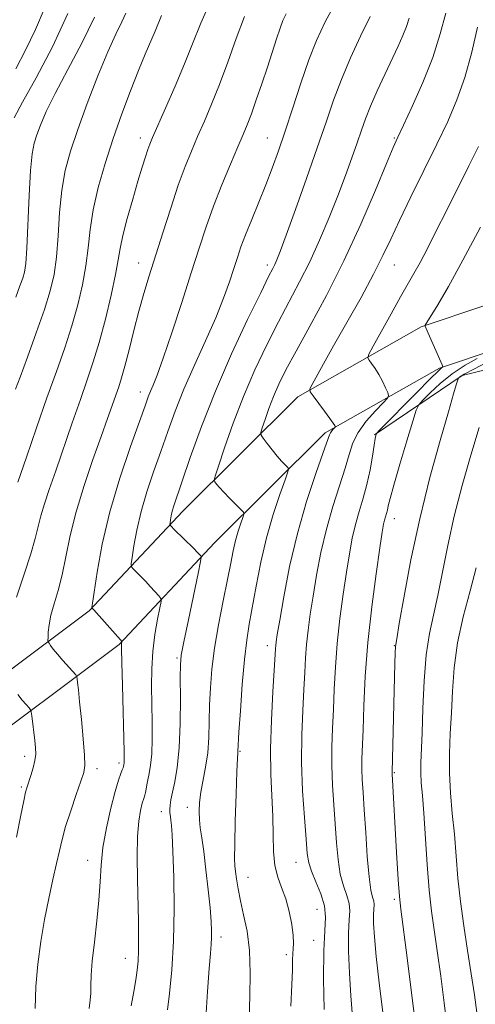
# Model space of a CAD drawing. Extents: x 2139800 to 2142700, y 362300 to 365200.
# Drawn here: x 2141658 to 2141783, y 364559 to 364830 of the extents above; entities that cross this region are included whole.
import ezdxf

# ---------------------------------------------------------------- set-up
doc = ezdxf.new("R2010")
doc.units = 0
doc.header["$MEASUREMENT"] = 0
for name, color, linetype, lineweight in [('DTM HARD BREAKLINE', 7, 'Continuous', 0), ('DTM SPOT ELEVATION', 2, 'Continuous', 13), ('INDEX CONTOUR', 41, 'Continuous', 13), ('INTERMEDIATE CONTOUR', 44, 'Continuous', 0)]:
    doc.layers.add(name, color=color, linetype=linetype, lineweight=lineweight)

msp = doc.modelspace()

# ---------------------------------------------------------------- linework, layer by layer
at = {"layer": 'DTM HARD BREAKLINE'}
for points in [[(2142215.55, 364564.9, 1078.57), (2142184.94, 364570.33, 1077.24), (2142151.49, 364576.76, 1075.2), (2142114.04, 364592.8, 1070.42), (2142068.7, 364611.76, 1061.56), (2142026.75, 364635.5, 1052.87), (2141985.33, 364677.87, 1043.31), (2141950.26, 364718.91, 1034.57), (2141921.77, 364744.96, 1027.71), (2141895.7, 364760.29, 1023.7), (2141853.97, 364762.12, 1017.96), (2141803.65, 364757.53, 1010.56), (2141768.5, 364745.74, 1005.86), (2141734.46, 364726.47, 1001.62), (2141702.72, 364694.92, 996.67), (2141676.87, 364667.44, 991.86), (2141635.14, 364636.16, 985.02), (2141594.23, 364610.19, 978.51), (2141544.58, 364576.27, 974.04), (2141486.52, 364549.18, 969.62), (2141442.7, 364528.6, 966.31), (2141409.37, 364503.64, 964.6), (2141381.52, 364476.89, 964.69)], [(2142213.66, 364554.27, 1078.57), (2142182.98, 364559.71, 1077.24), (2142148.31, 364566.37, 1075.2), (2142109.79, 364582.87, 1070.42), (2142063.91, 364601.62, 1061.56), (2142018.63, 364624.36, 1052.87), (2141974.24, 364667.46, 1043.31), (2141939.31, 364708.32, 1034.57), (2141912.69, 364732.67, 1027.71), (2141891.2, 364745.31, 1023.7), (2141853.82, 364749.65, 1017.96), (2141806.22, 364745.31, 1010.56), (2141773.57, 364734.36, 1005.86), (2141742.02, 364716.5, 1001.62), (2141711.61, 364686.27, 996.67), (2141685.17, 364658.16, 991.86), (2141642.19, 364625.95, 985.02), (2141601.05, 364599.83, 978.51), (2141550.74, 364565.46, 974.04), (2141491.78, 364537.95, 969.62), (2141449.12, 364517.91, 966.31), (2141417.41, 364494.17, 964.6), (2141390.11, 364467.95, 964.69)], [(2142096.94, 364580.46, 1069.7), (2142046.22, 364600.64, 1062.02), (2142015.03, 364618.03, 1055.85), (2141982.54, 364642.34, 1050.63), (2141956.69, 364675.92, 1044.52), (2141930.65, 364705.94, 1036.22), (2141891.63, 364734.19, 1028.13), (2141854.22, 364742.3, 1021.58), (2141819.81, 364742.04, 1016.8), (2141779.8, 364732.3, 1010.19), (2141755.59, 364715.96, 1005.9)]]:
    msp.add_polyline3d(points, dxfattribs=at)
at = {"layer": 'DTM SPOT ELEVATION'}
for p in [(2141691.05, 364797.81, 987.48), (2141726.05, 364797.81, 993.15), (2141761.05, 364797.81, 999.85), (2141690.54, 364763.31, 989.28), (2141726.05, 364762.81, 995.57), (2141761.05, 364762.81, 1002.82), (2141691.05, 364727.81, 991.39), (2141761.05, 364692.81, 1008.67), (2141726.05, 364657.81, 1001.45), (2141761.05, 364657.81, 1009.92), (2141701.14, 364654.35, 995.79), (2141659.1, 364627.26, 987.51), (2141718.51, 364628.66, 1000.14), (2141679.08, 364623.88, 990.45), (2141685.13, 364625.44, 991.62), (2141761.05, 364622.81, 1010.14), (2141658.23, 364618.8, 987.79), (2141704.02, 364613.21, 997.38), (2141696.79, 364612.05, 995.4), (2141676.5, 364598.62, 991.33), (2141733.97, 364598.03, 1003.21), (2141720.7, 364593.93, 1000.79), (2141761.05, 364587.81, 1009.66), (2141739.75, 364585.08, 1002.94), (2141713.32, 364577.47, 998.51), (2141738.88, 364576.54, 1003.37), (2141731.34, 364572.59, 1001.63), (2141686.91, 364571.56, 993.24)]:
    msp.add_point(p, dxfattribs=at)
at = {"layer": 'INDEX CONTOUR'}
for points in [[(2141671.003, 364832.161, 980), (2141666.774, 364822.99, 980), (2141662.308, 364814.466, 980), (2141658.56, 364807.668, 980), (2141656.237, 364803.353, 980)], [(2141719.801, 364831.34, 990), (2141717.476, 364825.229, 990), (2141715.132, 364818.768, 990), (2141712.851, 364812.585, 990), (2141710.699, 364807.171, 990), (2141708.692, 364802.455, 990), (2141706.835, 364798.228, 990), (2141705.106, 364794.221, 990), (2141703.379, 364789.928, 990), (2141701.503, 364784.782, 990), (2141699.391, 364778.465, 990), (2141697.208, 364771.632, 990), (2141693.475, 364759.766, 990), (2141692.006, 364754.962, 990), (2141690.626, 364750.101, 990), (2141689.231, 364744.747, 990), (2141687.895, 364739.42, 990), (2141686.735, 364734.878, 990), (2141685.824, 364731.634, 990), (2141685.05, 364729.228, 990), (2141682.008, 364720.482, 990), (2141680.246, 364715.52, 990), (2141677.961, 364709.134, 990), (2141675.497, 364701.933, 990), (2141673.301, 364694.714, 990), (2141671.695, 364688.143, 990), (2141670.512, 364682.341, 990), (2141669.459, 364677.296, 990), (2141668.328, 364672.981, 990), (2141667.23, 364669.314, 990), (2141666.357, 364666.198, 990), (2141665.848, 364663.565, 990), (2141665.625, 364661.479, 990), (2141665.557, 364660.031, 990), (2141665.544, 364659.242, 990), (2141665.618, 364658.838, 990), (2141665.842, 364658.471, 990), (2141666.282, 364657.847, 990), (2141667.016, 364656.869, 990), (2141668.127, 364655.494, 990), (2141669.62, 364653.751, 990), (2141673.187, 364649.707, 990), (2141673.472, 364649.223, 990), (2141673.573, 364648.659, 990), (2141673.698, 364647.597, 990), (2141673.918, 364645.61, 990), (2141674.266, 364642.265, 990), (2141674.746, 364637.421, 990), (2141675.243, 364632.095, 990), (2141675.61, 364627.593, 990), (2141675.71, 364624.79, 990), (2141675.425, 364622.835, 990), (2141674.645, 364620.447, 990), (2141673.34, 364616.714, 990), (2141671.805, 364612.208, 990), (2141670.412, 364607.874, 990), (2141669.43, 364604.372, 990), (2141668.689, 364601.242, 990), (2141667.915, 364597.74, 990), (2141666.904, 364593.295, 990), (2141665.737, 364588.027, 990), (2141664.569, 364582.232, 990), (2141663.54, 364576.171, 990), (2141662.734, 364569.984, 990), (2141662.223, 364563.779, 990), (2141662.035, 364557.705, 990)], [(2141775.309, 364832.275, 1000), (2141773.765, 364826.543, 1000), (2141771.681, 364820.06, 1000), (2141768.942, 364813.112, 1000), (2141766.038, 364806.553, 1000), (2141763.613, 364801.375, 1000), (2141762.058, 364798.083, 1000), (2141760.778, 364795.21, 1000), (2141758.928, 364790.798, 1000), (2141755.873, 364783.452, 1000), (2141751.816, 364774.02, 1000), (2141747.167, 364763.914, 1000), (2141742.346, 364754.373, 1000), (2141737.798, 364745.955, 1000), (2141733.976, 364739.049, 1000), (2141731.198, 364733.866, 1000), (2141729.247, 364729.91, 1000), (2141727.771, 364726.512, 1000), (2141726.491, 364723.184, 1000), (2141725.424, 364720.171, 1000), (2141724.658, 364717.901, 1000), (2141724.277, 364716.624, 1000), (2141724.345, 364715.878, 1000), (2141724.92, 364715.027, 1000), (2141726.005, 364713.602, 1000), (2141727.387, 364711.823, 1000), (2141728.795, 364710.083, 1000), (2141730.003, 364708.703, 1000), (2141730.941, 364707.714, 1000), (2141731.583, 364707.078, 1000), (2141731.882, 364706.632, 1000), (2141731.717, 364705.709, 1000), (2141730.945, 364703.52, 1000), (2141729.508, 364699.499, 1000), (2141727.686, 364693.99, 1000), (2141725.843, 364687.565, 1000), (2141724.272, 364680.792, 1000), (2141722.991, 364674.236, 1000), (2141721.086, 364663.758, 1000), (2141720.36, 364659.287, 1000), (2141719.716, 364653.937, 1000), (2141719.121, 364647.057, 1000), (2141718.611, 364639.833, 1000), (2141718.239, 364633.913, 1000), (2141717.929, 364628.632, 1000), (2141717.885, 364628.193, 1000), (2141717.799, 364626.701, 1000), (2141717.65, 364623.085, 1000), (2141717.433, 364616.801, 1000), (2141717.208, 364609.412, 1000), (2141717.052, 364603.008, 1000), (2141717.023, 364599.119, 1000), (2141717.113, 364597.037, 1000), (2141717.293, 364595.494, 1000), (2141717.558, 364593.447, 1000), (2141717.971, 364590.739, 1000), (2141718.615, 364587.439, 1000), (2141719.514, 364583.576, 1000), (2141720.447, 364579.038, 1000), (2141721.132, 364573.672, 1000), (2141721.366, 364567.479, 1000), (2141721.26, 364561.066, 1000), (2141721.003, 364555.191, 1000)], [(2141788.074, 364736.724, 1010), (2141783.194, 364734.191, 1010), (2141780.352, 364732.657, 1010), (2141779.169, 364731.955, 1010), (2141778.861, 364731.712, 1010), (2141778.759, 364731.591, 1010), (2141778.67, 364731.373, 1010), (2141778.187, 364729.777, 1010), (2141777.438, 364727.244, 1010), (2141775.992, 364722.307, 1010), (2141773.696, 364714.348, 1010), (2141770.904, 364704.141, 1010), (2141768.095, 364692.812, 1010), (2141765.678, 364681.508, 1010), (2141763.784, 364671.467, 1010), (2141762.469, 364663.95, 1010), (2141761.747, 364659.724, 1010), (2141761.445, 364657.568, 1010), (2141761.341, 364655.766, 1010), (2141761.254, 364652.906, 1010), (2141760.468, 364622.875, 1010), (2141760.486, 364622.483, 1010), (2141761.728, 364600.721, 1010), (2141762.17, 364593.279, 1010), (2141762.49, 364588.641, 1010), (2141762.863, 364585.075, 1010), (2141764.609, 364571.726, 1010), (2141765.867, 364561.996, 1010), (2141766.945, 364553.441, 1010)]]:
    msp.add_polyline3d(points, dxfattribs=at)
at = {"layer": 'INTERMEDIATE CONTOUR'}
for points in [[(2141710.728, 364836.428, 988), (2141707.685, 364829.47, 988), (2141705.41, 364823.792, 988), (2141703.216, 364818.262, 988), (2141700.621, 364812.113, 988), (2141697.953, 364806.037, 988), (2141694.371, 364797.998, 988), (2141693.604, 364796.162, 988), (2141693.06, 364794.649, 988), (2141692.41, 364792.647, 988), (2141691.534, 364789.811, 988), (2141690.367, 364785.916, 988), (2141688.907, 364780.931, 988), (2141687.409, 364775.606, 988), (2141686.195, 364770.886, 988), (2141685.462, 364767.359, 988), (2141684.929, 364764.181, 988), (2141684.193, 364760.149, 988), (2141682.958, 364754.452, 988), (2141681.367, 364747.839, 988), (2141679.672, 364741.446, 988), (2141678.051, 364736.069, 988), (2141676.386, 364731.136, 988), (2141674.488, 364725.732, 988), (2141672.248, 364719.255, 988), (2141667.691, 364705.985, 988), (2141665.912, 364700.888, 988), (2141664.551, 364696.901, 988), (2141663.555, 364693.638, 988), (2141662.816, 364690.672, 988), (2141662.02, 364687.392, 988), (2141660.798, 364683.147, 988), (2141658.938, 364677.533, 988), (2141656.838, 364671.154, 988)], [(2141745.293, 364835.999, 994), (2141742.025, 364829.867, 994), (2141739.608, 364824.704, 994), (2141737.506, 364819.351, 994), (2141735.306, 364812.989, 994), (2141733.069, 364806.145, 994), (2141730.974, 364799.688, 994), (2141729.139, 364794.246, 994), (2141727.432, 364789.505, 994), (2141725.658, 364784.913, 994), (2141723.699, 364780.09, 994), (2141721.74, 364775.341, 994), (2141720.045, 364771.143, 994), (2141718.787, 364767.796, 994), (2141717.797, 364764.888, 994), (2141716.818, 364761.834, 994), (2141715.61, 364758.13, 994), (2141713.997, 364753.606, 994), (2141711.821, 364748.177, 994), (2141709.024, 364741.863, 994), (2141705.948, 364735.122, 994), (2141703.037, 364728.515, 994), (2141700.62, 364722.465, 994), (2141698.572, 364716.833, 994), (2141696.653, 364711.341, 994), (2141694.694, 364705.777, 994), (2141692.816, 364700.211, 994), (2141691.209, 364694.782, 994), (2141690.019, 364689.681, 994), (2141689.217, 364685.308, 994), (2141688.728, 364682.116, 994), (2141688.501, 364680.368, 994), (2141688.579, 364679.567, 994), (2141689.03, 364679.025, 994), (2141689.889, 364678.185, 994), (2141691.064, 364677.012, 994), (2141692.435, 364675.6, 994), (2141693.866, 364674.068, 994), (2141696.165, 364671.525, 994), (2141696.687, 364670.831, 994), (2141696.753, 364669.978, 994), (2141696.422, 364668.236, 994), (2141695.781, 364665.089, 994), (2141695.041, 364660.877, 994), (2141694.444, 364656.158, 994), (2141694.17, 364651.383, 994), (2141694.145, 364646.586, 994), (2141694.232, 364641.698, 994), (2141694.309, 364636.728, 994), (2141694.307, 364632.007, 994), (2141694.17, 364627.947, 994), (2141693.87, 364624.848, 994), (2141693.483, 364622.558, 994), (2141693.111, 364620.816, 994), (2141692.831, 364619.399, 994), (2141692.621, 364618.238, 994), (2141692.434, 364617.303, 994), (2141692.222, 364616.519, 994), (2141691.947, 364615.631, 994), (2141691.568, 364614.337, 994), (2141691.077, 364612.343, 994), (2141690.585, 364609.372, 994), (2141690.235, 364605.154, 994), (2141690.127, 364599.599, 994), (2141690.198, 364593.337, 994), (2141690.478, 364581.795, 994), (2141690.554, 364577.303, 994), (2141690.54, 364573.678, 994), (2141690.411, 364570.819, 994), (2141690.152, 364568.307, 994), (2141689.75, 364565.647, 994), (2141689.195, 364562.414, 994), (2141688.471, 364558.477, 994)], [(2141664.747, 364833.977, 978), (2141662.107, 364827.719, 978), (2141659.324, 364822.085, 978), (2141656.681, 364816.921, 978)], [(2141687.032, 364832.274, 984), (2141685.875, 364829.862, 984), (2141684.248, 364826.509, 984), (2141682.06, 364821.632, 984), (2141679.316, 364814.949, 984), (2141676.387, 364807.386, 984), (2141673.735, 364800.167, 984), (2141671.725, 364794.172, 984), (2141670.32, 364788.886, 984), (2141669.38, 364783.446, 984), (2141668.765, 364777.265, 984), (2141668.311, 364770.854, 984), (2141667.851, 364765, 984), (2141667.209, 364760.19, 984), (2141666.189, 364755.705, 984), (2141664.585, 364750.528, 984), (2141662.328, 364744.056, 984), (2141659.885, 364737.35, 984), (2141657.857, 364731.885, 984), (2141656.602, 364728.534, 984)], [(2141678.392, 364831.122, 982), (2141674.927, 364823.986, 982), (2141671.053, 364816.675, 982), (2141667.566, 364810.138, 982), (2141665.079, 364805.102, 982), (2141663.471, 364801.405, 982), (2141662.435, 364798.661, 982), (2141661.704, 364796.358, 982), (2141661.163, 364793.483, 982), (2141660.731, 364788.895, 982), (2141660.345, 364781.971, 982), (2141659.68, 364767.426, 982), (2141659.392, 364763.209, 982), (2141659.05, 364760.845, 982), (2141658.561, 364759.14, 982), (2141657.819, 364757.03, 982), (2141656.678, 364753.946, 982)], [(2141696.845, 364831.638, 986), (2141695.104, 364827.325, 986), (2141692.388, 364820.963, 986), (2141690.503, 364816.426, 986), (2141688.286, 364810.845, 986), (2141685.89, 364804.482, 986), (2141683.499, 364797.688, 986), (2141681.291, 364790.805, 986), (2141679.419, 364784.141, 986), (2141678.029, 364777.997, 986), (2141677.185, 364772.558, 986), (2141676.629, 364767.548, 986), (2141676.022, 364762.575, 986), (2141675.084, 364757.321, 986), (2141673.778, 364751.772, 986), (2141672.129, 364745.987, 986), (2141670.156, 364739.963, 986), (2141667.866, 364733.445, 986), (2141665.262, 364726.115, 986), (2141662.407, 364717.908, 986), (2141659.602, 364709.771, 986), (2141657.209, 364702.903, 986)], [(2141731.218, 364832.071, 992), (2141730.363, 364830.214, 992), (2141729.568, 364828.092, 992), (2141728.604, 364825.21, 992), (2141726.071, 364817.38, 992), (2141724.552, 364812.796, 992), (2141723.021, 364808.307, 992), (2141721.652, 364804.445, 992), (2141720.529, 364801.499, 992), (2141719.4, 364798.783, 992), (2141717.927, 364795.367, 992), (2141715.888, 364790.595, 992), (2141713.529, 364784.9, 992), (2141711.211, 364778.987, 992), (2141709.184, 364773.326, 992), (2141707.24, 364767.433, 992), (2141705.058, 364760.591, 992), (2141702.446, 364752.448, 992), (2141699.729, 364744.118, 992), (2141697.361, 364737.082, 992), (2141695.682, 364732.432, 992), (2141694.586, 364729.686, 992), (2141693.852, 364727.975, 992), (2141693.228, 364726.4, 992), (2141692.336, 364723.959, 992), (2141690.767, 364719.621, 992), (2141688.285, 364712.718, 992), (2141685.347, 364704.025, 992), (2141682.586, 364694.678, 992), (2141680.505, 364685.756, 992), (2141679.103, 364678.108, 992), (2141678.248, 364672.526, 992), (2141677.809, 364669.508, 992), (2141677.658, 364668.386, 992), (2141677.666, 364668.198, 992), (2141678.182, 364667.638, 992), (2141685.54, 364659.417, 992), (2141685.88, 364658.987, 992), (2141685.906, 364658.819, 992), (2141685.869, 364658.434, 992), (2141685.856, 364656.904, 992), (2141685.914, 364653.192, 992), (2141686.069, 364646.779, 992), (2141686.557, 364628.61, 992), (2141686.59, 364626.659, 992), (2141686.573, 364625.84, 992), (2141686.526, 364625.345, 992), (2141686.464, 364624.98, 992), (2141686.35, 364624.453, 992), (2141686.249, 364624.109, 992), (2141686.035, 364623.531, 992), (2141685.645, 364622.526, 992), (2141685.021, 364620.699, 992), (2141684.107, 364617.605, 992), (2141682.908, 364613.013, 992), (2141681.668, 364607.561, 992), (2141680.69, 364602.104, 992), (2141680.176, 364597.252, 992), (2141679.921, 364592.637, 992), (2141679.616, 364587.645, 992), (2141679.046, 364581.907, 992), (2141678.354, 364576.016, 992), (2141677.775, 364570.807, 992), (2141677.481, 364566.906, 992), (2141677.387, 364564.101, 992), (2141677.345, 364561.971, 992), (2141677.213, 364560.053, 992), (2141676.883, 364557.712, 992)], [(2141754.436, 364831.304, 996), (2141751.764, 364825.891, 996), (2141749.025, 364819.955, 996), (2141746.494, 364813.981, 996), (2141744.333, 364808.246, 996), (2141742.252, 364802.214, 996), (2141739.848, 364795.147, 996), (2141736.886, 364786.699, 996), (2141733.807, 364778.103, 996), (2141731.222, 364770.988, 996), (2141729.576, 364766.541, 996), (2141728.665, 364764.201, 996), (2141728.12, 364762.966, 996), (2141727.541, 364761.807, 996), (2141726.421, 364759.591, 996), (2141724.221, 364755.154, 996), (2141720.625, 364747.747, 996), (2141716.196, 364738.268, 996), (2141711.723, 364728.024, 996), (2141707.865, 364718.225, 996), (2141704.789, 364709.67, 996), (2141700.284, 364696.397, 996), (2141699.831, 364694.885, 996), (2141699.533, 364693.605, 996), (2141699.332, 364692.508, 996), (2141699.209, 364691.707, 996), (2141699.193, 364691.228, 996), (2141699.5, 364690.747, 996), (2141700.395, 364689.851, 996), (2141705.688, 364684.673, 996), (2141706.828, 364683.528, 996), (2141707.734, 364682.57, 996), (2141707.834, 364682.246, 996), (2141707.63, 364680.986, 996), (2141706.95, 364677.708, 996), (2141704.268, 364664.907, 996), (2141703.027, 364658.896, 996), (2141702.323, 364655.179, 996), (2141702.062, 364652.513, 996), (2141702.045, 364649.002, 996), (2141702.083, 364643.314, 996), (2141702.035, 364636.358, 996), (2141701.772, 364629.605, 996), (2141701.219, 364624.232, 996), (2141700.52, 364620.241, 996), (2141699.875, 364617.343, 996), (2141699.442, 364615.259, 996), (2141699.215, 364613.76, 996), (2141699.145, 364612.63, 996), (2141699.187, 364611.666, 996), (2141699.304, 364610.718, 996), (2141699.461, 364609.652, 996), (2141699.632, 364608.208, 996), (2141699.815, 364605.629, 996), (2141700.018, 364601.034, 996), (2141700.224, 364593.912, 996), (2141700.321, 364585.229, 996), (2141700.174, 364576.32, 996), (2141699.71, 364568.362, 996), (2141699.09, 364561.902, 996), (2141698.538, 364557.328, 996)], [(2141765.203, 364830.847, 998), (2141764.45, 364828.574, 998), (2141763.458, 364826.101, 998), (2141762.141, 364823.175, 998), (2141758.461, 364815.337, 998), (2141756.381, 364810.814, 998), (2141754.544, 364806.618, 998), (2141753.162, 364803.132, 998), (2141752.036, 364799.965, 998), (2141750.862, 364796.53, 998), (2141749.393, 364792.359, 998), (2141747.591, 364787.443, 998), (2141745.475, 364781.891, 998), (2141743.075, 364775.856, 998), (2141740.467, 364769.665, 998), (2141737.746, 364763.689, 998), (2141734.974, 364758.164, 998), (2141729.099, 364747.102, 998), (2141725.903, 364740.78, 998), (2141722.652, 364733.88, 998), (2141719.512, 364726.565, 998), (2141716.653, 364719.128, 998), (2141714.268, 364712.395, 998), (2141712.557, 364707.322, 998), (2141711.648, 364704.543, 998), (2141711.397, 364703.41, 998), (2141711.587, 364702.951, 998), (2141712.053, 364702.349, 998), (2141712.836, 364701.415, 998), (2141714.024, 364700.11, 998), (2141715.627, 364698.469, 998), (2141717.32, 364696.791, 998), (2141718.697, 364695.447, 998), (2141719.443, 364694.659, 998), (2141719.608, 364694.066, 998), (2141719.332, 364693.159, 998), (2141718.758, 364691.554, 998), (2141718.031, 364689.354, 998), (2141717.294, 364686.787, 998), (2141716.643, 364683.966, 998), (2141715.96, 364680.533, 998), (2141715.078, 364676.017, 998), (2141713.902, 364670.16, 998), (2141712.624, 364663.572, 998), (2141711.51, 364657.076, 998), (2141710.763, 364651.313, 998), (2141710.342, 364646.197, 998), (2141710.142, 364641.458, 998), (2141710.052, 364636.877, 998), (2141709.93, 364632.452, 998), (2141709.624, 364628.231, 998), (2141709.043, 364624.266, 998), (2141707.713, 364617.38, 998), (2141707.34, 364614.566, 998), (2141707.217, 364612.084, 998), (2141707.302, 364609.801, 998), (2141707.556, 364607.516, 998), (2141707.959, 364604.765, 998), (2141708.493, 364601.014, 998), (2141709.122, 364595.992, 998), (2141709.748, 364590.466, 998), (2141710.254, 364585.462, 998), (2141710.551, 364581.76, 998), (2141710.665, 364579.165, 998), (2141710.649, 364577.236, 998), (2141710.544, 364575.448, 998), (2141710.342, 364572.935, 998), (2141710.024, 364568.747, 998), (2141709.59, 364562.399, 998), (2141708.717, 364549.185, 998)], [(2141784.072, 364828.416, 1002), (2141782.479, 364821.53, 1002), (2141780.554, 364814.554, 1002), (2141778.366, 364808.323, 1002), (2141775.825, 364802.419, 1002), (2141772.802, 364796.114, 1002), (2141765.669, 364781.63, 1002), (2141762.502, 364775.086, 1002), (2141760.097, 364769.933, 1002), (2141757.958, 364765.379, 1002), (2141755.383, 364760.282, 1002), (2141751.903, 364753.876, 1002), (2141747.991, 364746.905, 1002), (2141744.354, 364740.486, 1002), (2141741.56, 364735.521, 1002), (2141738.406, 364729.827, 1002), (2141737.818, 364728.624, 1002), (2141737.884, 364727.809, 1002), (2141738.658, 364726.684, 1002), (2141741.824, 364722.488, 1002), (2141743.322, 364720.463, 1002), (2141744.224, 364719.185, 1002), (2141744.634, 364718.541, 1002), (2141744.772, 364718.271, 1002), (2141744.815, 364718.141, 1002), (2141744.765, 364718.026, 1002), (2141744.235, 364717.472, 1002), (2141743.827, 364717.012, 1002), (2141743.465, 364716.522, 1002), (2141743.179, 364715.91, 1002), (2141741.496, 364711.087, 1002), (2141739.456, 364705.298, 1002), (2141736.899, 364697.574, 1002), (2141734.34, 364688.733, 1002), (2141732.208, 364679.638, 1002), (2141730.583, 364671.312, 1002), (2141729.46, 364664.815, 1002), (2141728.807, 364660.876, 1002), (2141728.498, 364658.882, 1002), (2141728.379, 364657.885, 1002), (2141728.309, 364656.935, 1002), (2141727.583, 364645.045, 1002), (2141727.188, 364637.275, 1002), (2141726.972, 364629.331, 1002), (2141727.058, 364622.291, 1002), (2141727.544, 364610.66, 1002), (2141727.626, 364605.604, 1002), (2141727.732, 364601.058, 1002), (2141728.106, 364597.162, 1002), (2141728.915, 364593.951, 1002), (2141729.999, 364591.05, 1002), (2141731.122, 364587.982, 1002), (2141732.078, 364584.448, 1002), (2141732.788, 364580.86, 1002), (2141733.204, 364577.808, 1002), (2141733.312, 364575.701, 1002), (2141733.228, 364574.216, 1002), (2141733.098, 364572.847, 1002), (2141733.03, 364571.083, 1002), (2141732.97, 364568.391, 1002), (2141732.822, 364564.231, 1002), (2141732.53, 364558.38, 1002)], [(2141784.31, 364795.488, 1004), (2141781.653, 364790.13, 1004), (2141775.478, 364777.78, 1004), (2141772.664, 364772.182, 1004), (2141770.222, 364767.387, 1004), (2141768.179, 364763.487, 1004), (2141766.49, 364760.423, 1004), (2141762.813, 364754.005, 1004), (2141760.213, 364749.356, 1004), (2141755.296, 364740.436, 1004), (2141754.1, 364738.193, 1004), (2141753.795, 364737.187, 1004), (2141754.12, 364736.558, 1004), (2141754.834, 364735.6, 1004), (2141755.776, 364734.244, 1004), (2141756.805, 364732.577, 1004), (2141757.792, 364730.724, 1004), (2141758.638, 364728.957, 1004), (2141759.255, 364727.59, 1004), (2141759.526, 364726.777, 1004), (2141759.21, 364726.055, 1004), (2141758.036, 364724.804, 1004), (2141755.896, 364722.59, 1004), (2141753.338, 364719.708, 1004), (2141751.073, 364716.638, 1004), (2141749.605, 364713.699, 1004), (2141748.602, 364710.564, 1004), (2141747.525, 364706.746, 1004), (2141745.98, 364701.891, 1004), (2141744.147, 364696.187, 1004), (2141742.349, 364689.956, 1004), (2141740.846, 364683.523, 1004), (2141739.642, 364677.24, 1004), (2141738.674, 364671.46, 1004), (2141737.891, 364666.446, 1004), (2141737.282, 364662.081, 1004), (2141736.847, 364658.159, 1004), (2141736.568, 364654.423, 1004), (2141736.363, 364650.439, 1004), (2141736.133, 364645.728, 1004), (2141735.823, 364639.93, 1004), (2141735.56, 364633.163, 1004), (2141735.517, 364625.667, 1004), (2141735.801, 364617.801, 1004), (2141736.276, 364610.404, 1004), (2141736.741, 364604.433, 1004), (2141737.074, 364600.512, 1004), (2141737.475, 364597.915, 1004), (2141738.219, 364595.58, 1004), (2141739.456, 364592.688, 1004), (2141740.817, 364589.391, 1004), (2141741.804, 364586.082, 1004), (2141742.072, 364582.915, 1004), (2141741.873, 364579.096, 1004), (2141741.61, 364573.591, 1004), (2141741.596, 364565.877, 1004), (2141741.78, 364557.467, 1004)], [(2141784.826, 364773.261, 1006), (2141780.023, 364764.115, 1006), (2141776.042, 364756.91, 1006), (2141773.048, 364751.788, 1006), (2141769.606, 364746.163, 1006), (2141769.56, 364746.031, 1006), (2141769.606, 364745.886, 1006), (2141769.838, 364745.319, 1006), (2141770.431, 364743.948, 1006), (2141774.295, 364735.229, 1006), (2141774.474, 364734.735, 1006), (2141774.414, 364734.621, 1006), (2141774.143, 364734.427, 1006), (2141773.192, 364733.555, 1006), (2141770.964, 364731.367, 1006), (2141767.176, 364727.553, 1006), (2141757.022, 364717.22, 1006), (2141756.245, 364716.392, 1006), (2141756.093, 364716.138, 1006), (2141756.004, 364715.8, 1006), (2141755.829, 364714.923, 1006), (2141755.524, 364713.103, 1006), (2141755.05, 364710.096, 1006), (2141754.39, 364706.299, 1006), (2141753.535, 364702.268, 1006), (2141752.499, 364698.444, 1006), (2141751.394, 364694.796, 1006), (2141750.358, 364691.178, 1006), (2141749.485, 364687.408, 1006), (2141748.701, 364683.168, 1006), (2141747.888, 364678.105, 1006), (2141746.974, 364672.016, 1006), (2141746.066, 364665.281, 1006), (2141745.315, 364658.432, 1006), (2141744.827, 364651.911, 1006), (2141744.529, 364645.817, 1006), (2141744.299, 364640.163, 1006), (2141744.055, 364634.916, 1006), (2141743.865, 364629.861, 1006), (2141743.834, 364624.736, 1006), (2141744.03, 364619.361, 1006), (2141744.378, 364613.87, 1006), (2141745.13, 364603.391, 1006), (2141745.555, 364598.777, 1006), (2141746.176, 364594.794, 1006), (2141747.053, 364591.545, 1006), (2141747.962, 364588.905, 1006), (2141748.605, 364586.692, 1006), (2141748.778, 364584.645, 1006), (2141748.649, 364582.175, 1006), (2141748.479, 364578.615, 1006), (2141748.482, 364573.539, 1006), (2141748.681, 364567.485, 1006), (2141749.055, 364561.234, 1006), (2141749.564, 364555.459, 1006)], [(2141783.941, 364737.027, 1008), (2141780.633, 364735.139, 1008), (2141777.079, 364732.779, 1008), (2141773.764, 364730.105, 1008), (2141770.981, 364727.529, 1008), (2141768.976, 364725.522, 1008), (2141767.848, 364724.264, 1008), (2141767.117, 364722.755, 1008), (2141766.156, 364719.7, 1008), (2141764.534, 364714.318, 1008), (2141762.609, 364707.864, 1008), (2141760.933, 364702.11, 1008), (2141759.921, 364698.394, 1008), (2141759.426, 364696.351, 1008), (2141759.164, 364695.183, 1008), (2141758.904, 364694.224, 1008), (2141758.627, 364693.308, 1008), (2141758.367, 364692.4, 1008), (2141758.124, 364691.293, 1008), (2141757.76, 364689.096, 1008), (2141757.102, 364684.751, 1008), (2141756.057, 364677.586, 1008), (2141754.85, 364668.481, 1008), (2141753.783, 364658.705, 1008), (2141753.087, 364649.399, 1008), (2141752.694, 364641.195, 1008), (2141752.464, 364634.598, 1008), (2141752.17, 364626.559, 1008), (2141752.151, 364623.806, 1008), (2141752.258, 364620.92, 1008), (2141752.48, 364617.335, 1008), (2141752.796, 364612.522, 1008), (2141753.186, 364606.27, 1008), (2141753.636, 364599.639, 1008), (2141754.133, 364594.009, 1008), (2141754.651, 364590.402, 1008), (2141755.108, 364588.419, 1008), (2141755.406, 364587.303, 1008), (2141755.484, 364586.374, 1008), (2141755.349, 364583.64, 1008), (2141755.367, 364581.201, 1008), (2141755.582, 364577.503, 1008), (2141756.088, 364572.084, 1008), (2141756.923, 364564.824, 1008), (2141759.304, 364545.451, 1008)], [(2141784.526, 364717.961, 1012), (2141782.15, 364710.357, 1012), (2141779.772, 364702.003, 1012), (2141777.615, 364693.504, 1012), (2141775.84, 364685.408, 1012), (2141774.373, 364678.031, 1012), (2141773.077, 364671.626, 1012), (2141771.856, 364666.244, 1012), (2141770.766, 364661.111, 1012), (2141769.904, 364655.252, 1012), (2141769.332, 364648.066, 1012), (2141768.979, 364640.47, 1012), (2141768.739, 364633.761, 1012), (2141768.398, 364625.47, 1012), (2141768.384, 364622.742, 1012), (2141768.537, 364619.978, 1012), (2141768.829, 364616.486, 1012), (2141769.218, 364611.585, 1012), (2141770.174, 364597.42, 1012), (2141770.735, 364590.359, 1012), (2141771.357, 364584.598, 1012), (2141772.072, 364579.403, 1012), (2141772.917, 364573.639, 1012), (2141773.891, 364566.603, 1012), (2141774.852, 364559.322, 1012), (2141775.62, 364553.253, 1012)], [(2141783.685, 364679.301, 1014), (2141781.968, 364672.904, 1014), (2141780.115, 364665.783, 1014), (2141778.562, 364658.546, 1014), (2141777.624, 364651.691, 1014), (2141777.144, 364645.28, 1014), (2141776.849, 364639.264, 1014), (2141776.537, 364633.581, 1014), (2141776.293, 364628.098, 1014), (2141776.271, 364622.668, 1014), (2141776.574, 364617.165, 1014), (2141777.089, 364611.545, 1014), (2141777.649, 364605.788, 1014), (2141778.643, 364593.709, 1014), (2141779.31, 364587.255, 1014), (2141780.227, 364580.501, 1014), (2141781.282, 364573.724, 1014), (2141782.31, 364567.271, 1014), (2141783.173, 364561.48, 1014), (2141783.838, 364556.649, 1014)], [(2141657.239, 364644.313, 988), (2141658.464, 364642.788, 988), (2141659.529, 364641.541, 988), (2141660.313, 364640.657, 988), (2141660.744, 364640.126, 988), (2141660.948, 364639.552, 988), (2141661.102, 364638.443, 988), (2141661.915, 364631.607, 988), (2141662.114, 364629.628, 988), (2141662.149, 364627.906, 988), (2141661.939, 364626.121, 988), (2141661.445, 364624.064, 988), (2141660.808, 364621.97, 988), (2141659.771, 364618.865, 988), (2141659.386, 364617.412, 988), (2141658.883, 364615.037, 988), (2141658.097, 364611.033, 988), (2141656.876, 364605.02, 988)]]:
    msp.add_polyline3d(points, dxfattribs=at)

doc.saveas('drawing.dxf')
